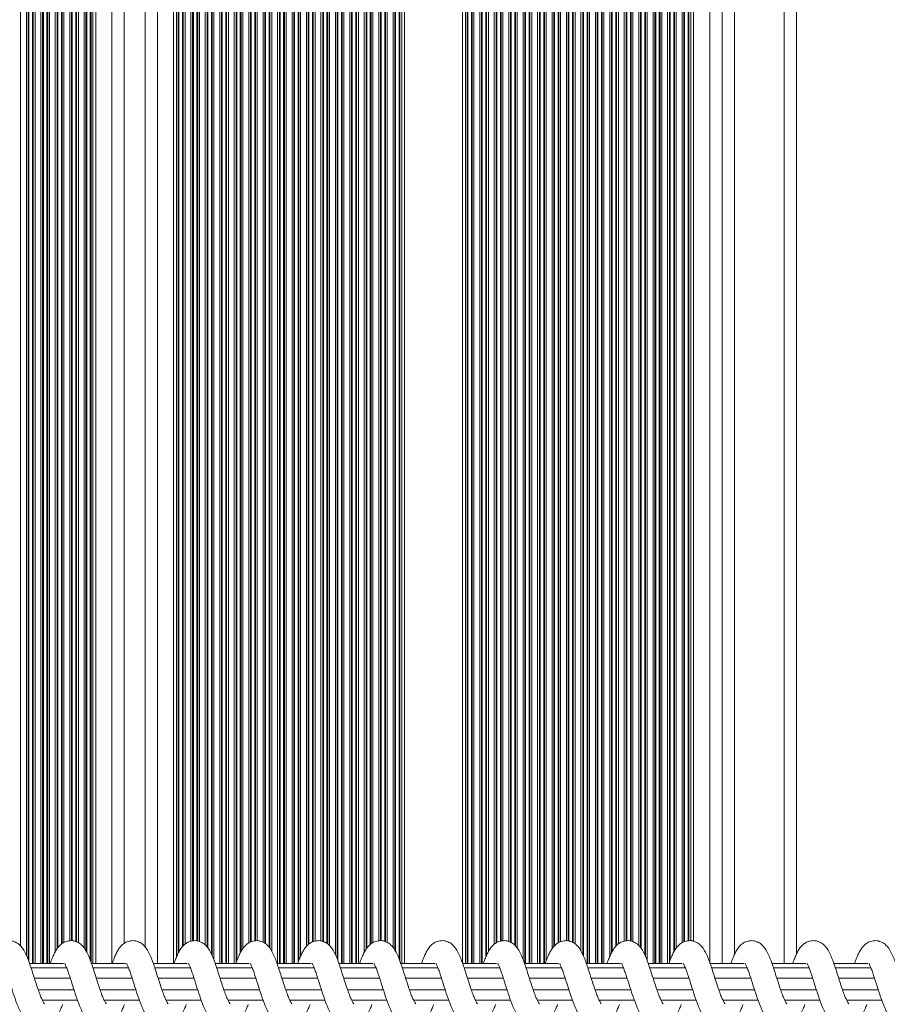
# Model space of a CAD drawing. Units: millimetres. Extents: x 728 to 28987, y 3918 to 16053.
# Drawn here: x 24970 to 25181, y 5913 to 6152 of the extents above; entities that cross this region are included whole.
import ezdxf

# ---------------------------------------------------------------- set-up
doc = ezdxf.new("R2010")
doc.units = ezdxf.units.MM
doc.header["$LTSCALE"] = 100

msp = doc.modelspace()

# ---------------------------------------------------------------- linework, layer by layer
at = {"color": 8, "linetype": 'Continuous', "lineweight": 18}
for p, q in [((24970.62, 5927.52), (24970.62, 6350.32)), ((24972.04, 5925.22), (24972.04, 6350.32)), ((24972.47, 5924.14), (24972.47, 6350.32)), ((24972.64, 5923.65), (24972.64, 6350.32)), ((24973.51, 5923.32), (24973.51, 6350.32)), ((24973.69, 5923.32), (24973.69, 6350.32)), ((24974.12, 5923.32), (24974.12, 6350.32)), ((24975.54, 5923.32), (24975.54, 6350.32)), ((24975.97, 5923.32), (24975.97, 6350.32)), ((24976.14, 5923.32), (24976.14, 6350.32)), ((24977.01, 5923.32), (24977.01, 6350.32)), ((24977.19, 5923.32), (24977.19, 6350.32)), ((24977.62, 5923.32), (24977.62, 6350.32)), ((24979.04, 5926.18), (24979.04, 6350.32)), ((24979.47, 5926.88), (24979.47, 6350.32)), ((24979.64, 5927.11), (24979.64, 6350.32)), ((24980.51, 5927.98), (24980.51, 6350.32)), ((24980.69, 5928.12), (24980.69, 6350.32)), ((24981.12, 5928.37), (24981.12, 6350.32)), ((24982.54, 5928.75), (24982.54, 6350.32)), ((24982.97, 5928.78), (24982.97, 6350.32)), ((24983.14, 5928.78), (24983.14, 6350.32)), ((24984.01, 5928.55), (24984.01, 6350.32)), ((24984.19, 5928.5), (24984.19, 6350.32)), ((24984.62, 5928.31), (24984.62, 6350.32)), ((24986.04, 5927.03), (24986.04, 6350.32)), ((24986.47, 5926.26), (24986.47, 6350.32)), ((24986.64, 5925.93), (24986.64, 6350.32)), ((24987.51, 5923.98), (24987.51, 6350.32)), ((24987.69, 5923.49), (24987.69, 6350.32)), ((24992.73, 5923.32), (24992.73, 6350.32)), ((25003.77, 6350.32), (25003.77, 5923.32)), ((25008.81, 6350.32), (25008.81, 5925.77)), ((25008.98, 6350.32), (25008.98, 5926.13)), ((25009.85, 6350.32), (25009.85, 5927.41)), ((25010.03, 6350.32), (25010.03, 5927.59)), ((25010.46, 6350.32), (25010.46, 5927.96)), ((25011.88, 6350.32), (25011.88, 5928.69)), ((25012.31, 6350.32), (25012.31, 5928.74)), ((25012.48, 6350.32), (25012.48, 5928.75)), ((25013.35, 6350.32), (25013.35, 5928.75)), ((25013.53, 6350.32), (25013.53, 5928.7)), ((25013.96, 6350.32), (25013.96, 5928.56)), ((25015.38, 6350.32), (25015.38, 5927.75)), ((25015.81, 6350.32), (25015.81, 5927.27)), ((25015.98, 6350.32), (25015.98, 5927.06)), ((25016.85, 6350.32), (25016.85, 5925.5)), ((25017.03, 6350.32), (25017.03, 5925.17)), ((25017.46, 6350.32), (25017.46, 5924.06)), ((25018.88, 6350.32), (25018.88, 5923.32)), ((25019.31, 6350.32), (25019.31, 5923.32)), ((25019.48, 6350.32), (25019.48, 5923.32)), ((25020.35, 6350.32), (25020.35, 5923.32)), ((25020.53, 6350.32), (25020.53, 5923.32)), ((25020.96, 6350.32), (25020.96, 5923.32)), ((25022.38, 6350.32), (25022.38, 5923.32)), ((25022.81, 6350.32), (25022.81, 5923.34)), ((25022.98, 6350.32), (25022.98, 5923.84)), ((25023.85, 6350.32), (25023.85, 5925.89)), ((25024.03, 6350.32), (25024.03, 5926.22)), ((25024.46, 6350.32), (25024.46, 5926.92)), ((25025.88, 6350.32), (25025.88, 5928.29)), ((25026.31, 6350.32), (25026.31, 5928.46)), ((25026.48, 6350.32), (25026.48, 5928.53)), ((25027.35, 6350.32), (25027.35, 5928.75)), ((25027.53, 6350.32), (25027.53, 5928.75)), ((25027.96, 6350.32), (25027.96, 5928.78)), ((25029.38, 6350.32), (25029.38, 5928.43)), ((25029.81, 6350.32), (25029.81, 5928.15)), ((25029.98, 6350.32), (25029.98, 5928.02)), ((25030.85, 6350.32), (25030.85, 5927.2)), ((25031.03, 6350.32), (25031.03, 5926.99)), ((25031.46, 6350.32), (25031.46, 5926.21)), ((25032.88, 6350.32), (25032.88, 5923.32)), ((25033.31, 6350.32), (25033.31, 5923.32)), ((25033.48, 6350.32), (25033.48, 5923.32)), ((25034.35, 6350.32), (25034.35, 5923.32)), ((25034.53, 6350.32), (25034.53, 5923.32)), ((25034.96, 6350.32), (25034.96, 5923.32)), ((25036.38, 6350.32), (25036.38, 5923.32)), ((25036.81, 6350.32), (25036.81, 5923.32)), ((25036.98, 6350.32), (25036.98, 5923.32)), ((25037.85, 6350.32), (25037.85, 5923.51)), ((25038.03, 6350.32), (25038.03, 5924)), ((25038.46, 6350.32), (25038.46, 5925.08)), ((25039.88, 6350.32), (25039.88, 5927.46)), ((25040.31, 6350.32), (25040.31, 5927.86)), ((25040.48, 6350.32), (25040.48, 5927.99)), ((25041.35, 6350.32), (25041.35, 5928.49)), ((25041.53, 6350.32), (25041.53, 5928.56)), ((25041.96, 6350.32), (25041.96, 5928.73)), ((25043.38, 6350.32), (25043.38, 5928.74)), ((25043.81, 6350.32), (25043.81, 5928.6)), ((25043.98, 6350.32), (25043.98, 5928.55)), ((25044.85, 6350.32), (25044.85, 5928.11)), ((25045.03, 6350.32), (25045.03, 5927.98)), ((25045.46, 6350.32), (25045.46, 5927.64)), ((25046.88, 6350.32), (25046.88, 5925.41)), ((25047.31, 6350.32), (25047.31, 5924.41)), ((25047.48, 6350.32), (25047.48, 5923.93)), ((25048.35, 6350.32), (25048.35, 5923.32)), ((25048.53, 6350.32), (25048.53, 5923.32)), ((25048.96, 6350.32), (25048.96, 5923.32)), ((25050.38, 6350.32), (25050.38, 5923.32)), ((25050.81, 6350.32), (25050.81, 5923.32)), ((25050.98, 6350.32), (25050.98, 5923.32)), ((25051.85, 6350.32), (25051.85, 5923.32)), ((25052.03, 6350.32), (25052.03, 5923.32)), ((25052.46, 6350.32), (25052.46, 5923.32)), ((25053.88, 6350.32), (25053.88, 5926)), ((25054.31, 6350.32), (25054.31, 5926.72)), ((25054.48, 6350.32), (25054.48, 5926.98)), ((25055.35, 6350.32), (25055.35, 5927.9)), ((25055.53, 6350.32), (25055.53, 5928.04)), ((25055.96, 6350.32), (25055.96, 5928.33)), ((25057.38, 6350.32), (25057.38, 5928.75)), ((25057.81, 6350.32), (25057.81, 5928.77)), ((25057.98, 6350.32), (25057.98, 5928.78)), ((25058.85, 6350.32), (25058.85, 5928.58)), ((25059.03, 6350.32), (25059.03, 5928.53)), ((25059.46, 6350.32), (25059.46, 5928.38)), ((25060.88, 6350.32), (25060.88, 5927.14)), ((25061.31, 6350.32), (25061.31, 5926.45)), ((25061.48, 6350.32), (25061.48, 5926.12)), ((25062.35, 6350.32), (25062.35, 5924.25)), ((25062.53, 6350.32), (25062.53, 5923.77)), ((25078.81, 6350.32), (25078.81, 5923.32)), ((25078.98, 6350.32), (25078.98, 5923.32)), ((25079.85, 6350.32), (25079.85, 5923.32)), ((25080.03, 6350.32), (25080.03, 5923.32)), ((25080.46, 6350.32), (25080.46, 5923.32)), ((25081.88, 6335.29), (25081.88, 5923.32)), ((25082.31, 6332.31), (25082.31, 5923.32)), ((25082.48, 6331.35), (25082.48, 5923.32)), ((25083.35, 6327.65), (25083.35, 5924.9)), ((25083.53, 6327.02), (25083.53, 5925.32)), ((25083.96, 6325.62), (25083.96, 5926.18)), ((25085.38, 6321.78), (25085.38, 5927.94)), ((25085.81, 6320.78), (25085.81, 5928.27)), ((25085.98, 6320.38), (25085.98, 5928.35)), ((25086.85, 6318.56), (25086.85, 5928.71)), ((25087.03, 6318.22), (25087.03, 5928.73)), ((25087.46, 6317.4), (25087.46, 5928.75)), ((25088.88, 6314.93), (25088.88, 5928.57)), ((25089.31, 6314.25), (25089.31, 5928.44)), ((25089.48, 6313.97), (25089.48, 5928.34)), ((25090.35, 6312.67), (25090.35, 5927.72)), ((25090.53, 6312.41), (25090.53, 5927.51)), ((25090.96, 6311.81), (25090.96, 5927.02)), ((25092.38, 6309.94), (25092.38, 5924.12)), ((25092.81, 6309.41), (25092.81, 5923.32)), ((25092.98, 6309.2), (25092.98, 5923.32)), ((25093.85, 6308.18), (25093.85, 5923.32)), ((25094.03, 6307.98), (25094.03, 5923.32)), ((25094.46, 6307.5), (25094.46, 5923.32)), ((25095.88, 6306.01), (25095.88, 5923.32)), ((25096.31, 6305.58), (25096.31, 5923.32)), ((25096.48, 6305.41), (25096.48, 5923.32)), ((25097.35, 6304.58), (25097.35, 5923.32)), ((25097.53, 6304.41), (25097.53, 5923.32)), ((25097.96, 6304.02), (25097.96, 5923.94)), ((25099.38, 6302.79), (25099.38, 5926.89)), ((25099.81, 6302.44), (25099.81, 5927.43)), ((25099.98, 6302.3), (25099.98, 5927.62)), ((25100.85, 6301.61), (25100.85, 5928.3)), ((25101.03, 6301.47), (25101.03, 5928.37)), ((25101.46, 6301.15), (25101.46, 5928.55)), ((25102.88, 6300.13), (25102.88, 5928.78)), ((25103.31, 6299.84), (25103.31, 5928.74)), ((25103.48, 6299.72), (25103.48, 5928.69)), ((25104.35, 6299.15), (25104.35, 5928.42)), ((25104.53, 6299.03), (25104.53, 5928.3)), ((25104.96, 6298.77), (25104.96, 5928)), ((25106.38, 6297.92), (25106.38, 5926.25)), ((25155.57, 5923.32), (25155.57, 6297.81)), ((25106.81, 6297.67), (25106.81, 5925.45)), ((25106.98, 6297.57), (25106.98, 5925.12)), ((25107.85, 6297.1), (25107.85, 5923.32)), ((25108.03, 6297.01), (25108.03, 5923.32)), ((25108.46, 6296.78), (25108.46, 5923.32)), ((25109.88, 6296.08), (25109.88, 5923.32)), ((25110.31, 6295.88), (25110.31, 5923.32)), ((25110.48, 6295.8), (25110.48, 5923.32)), ((25111.35, 6295.41), (25111.35, 5923.32)), ((25111.53, 6295.34), (25111.53, 5923.32)), ((25111.96, 6295.16), (25111.96, 5923.32)), ((25113.38, 6294.59), (25113.38, 5925.02)), ((25113.81, 6294.43), (25113.81, 5925.94)), ((25113.98, 6294.36), (25113.98, 5926.26)), ((25114.85, 6294.05), (25114.85, 5927.49)), ((25115.03, 6293.99), (25115.03, 5927.68)), ((25115.46, 6293.84), (25115.46, 5928.02)), ((25116.88, 6293.4), (25116.88, 5928.72)), ((25117.31, 6293.27), (25117.31, 5928.75)), ((25117.48, 6293.22), (25117.48, 5928.76)), ((25118.35, 6292.98), (25118.35, 5928.73)), ((25118.53, 6292.93), (25118.53, 5928.67)), ((25143.57, 5925.5), (25143.57, 6292.92)), ((25118.96, 6292.82), (25118.96, 5928.54)), ((25120.38, 6292.49), (25120.38, 5927.66)), ((25120.81, 6292.39), (25120.81, 5927.17)), ((25120.98, 6292.36), (25120.98, 5926.96)), ((25121.85, 6292.18), (25121.85, 5925.34)), ((25122.03, 6292.15), (25122.03, 5925)), ((25122.46, 6292.07), (25122.46, 5923.83)), ((25123.88, 6291.84), (25123.88, 5923.32)), ((25124.31, 6291.78), (25124.31, 5923.32)), ((25124.48, 6291.76), (25124.48, 5923.32)), ((25125.35, 6291.65), (25125.35, 5923.32)), ((25125.53, 6291.63), (25125.53, 5923.32)), ((25125.96, 6291.58), (25125.96, 5923.32)), ((25127.38, 6291.46), (25127.38, 5923.32)), ((25127.81, 6291.43), (25127.81, 5923.57)), ((25127.98, 6291.42), (25127.98, 5924.06)), ((25128.85, 6291.37), (25128.85, 5926.07)), ((25129.03, 6291.36), (25129.03, 5926.36)), ((25129.46, 6291.35), (25129.46, 5927.03)), ((25130.88, 6291.32), (25130.88, 5928.32)), ((25131.31, 6291.32), (25131.31, 5928.5)), ((25131.48, 6291.32), (25131.48, 5928.57)), ((25132.35, 6291.34), (25132.35, 5928.75)), ((25132.53, 6291.34), (25132.53, 5928.76)), ((25137.57, 6291.75), (25137.57, 5923.5))]:
    msp.add_line(p, q, dxfattribs=at)
at = {"color": 7, "linetype": 'Continuous', "lineweight": 18}
for p, q in [((24988.12, 5923.32), (24988.12, 6350.32)), ((24988.83, 5923.32), (24988.83, 6350.32)), ((24995.73, 5928.15), (24995.73, 6350.32)), ((25000.77, 6350.32), (25000.77, 5927.32)), ((25007.67, 6350.32), (25007.67, 5923.32)), ((25008.38, 6350.32), (25008.38, 5924.81)), ((25062.96, 6350.32), (25062.96, 5923.32)), ((25063.67, 6350.32), (25063.67, 5923.32)), ((25077.67, 6350.32), (25077.67, 5923.36)), ((25078.38, 6350.32), (25078.38, 5923.32)), ((25158.57, 5925.52), (25158.57, 6299.66)), ((25132.96, 6291.36), (25132.96, 5928.78)), ((25133.67, 6291.39), (25133.67, 5928.62)), ((25140.57, 5923.32), (25140.57, 6292.24)), ((24981.02, 5923.32), (24972.77, 5923.32)), ((24996.01, 5923.32), (24987.75, 5923.32)), ((25011, 5923.32), (25002.74, 5923.32)), ((25025.99, 5923.32), (25017.73, 5923.32)), ((25040.98, 5923.32), (25032.72, 5923.32)), ((25055.96, 5923.32), (25047.71, 5923.32)), ((25070.95, 5923.32), (25062.7, 5923.32)), ((25085.94, 5923.32), (25077.68, 5923.32)), ((25100.93, 5923.32), (25092.67, 5923.32)), ((25115.92, 5923.32), (25107.66, 5923.32)), ((25130.9, 5923.32), (25122.65, 5923.32)), ((25145.89, 5923.32), (25137.64, 5923.32)), ((25160.88, 5923.32), (25152.62, 5923.32)), ((25175.87, 5923.32), (25167.61, 5923.32)), ((24981.78, 5922.26), (24973.15, 5922.26)), ((24996.77, 5922.26), (24988.14, 5922.26)), ((25011.75, 5922.26), (25003.13, 5922.26)), ((25026.74, 5922.26), (25018.12, 5922.26)), ((25041.73, 5922.26), (25033.11, 5922.26)), ((25056.72, 5922.26), (25048.1, 5922.26)), ((25071.71, 5922.26), (25063.08, 5922.26)), ((25086.69, 5922.26), (25078.07, 5922.26)), ((25101.68, 5922.26), (25093.06, 5922.26)), ((25116.67, 5922.26), (25108.05, 5922.26)), ((25131.66, 5922.26), (25123.04, 5922.26)), ((25146.65, 5922.26), (25138.02, 5922.26)), ((25161.63, 5922.26), (25153.01, 5922.26)), ((25176.62, 5922.26), (25168, 5922.26)), ((24982.66, 5919.7), (24973.98, 5919.7)), ((24997.65, 5919.7), (24988.96, 5919.7)), ((25012.64, 5919.7), (25003.95, 5919.7)), ((25027.63, 5919.7), (25018.94, 5919.7)), ((25042.61, 5919.7), (25033.93, 5919.7)), ((25057.6, 5919.7), (25048.92, 5919.7)), ((25072.59, 5919.7), (25063.9, 5919.7)), ((25087.58, 5919.7), (25078.89, 5919.7)), ((25102.57, 5919.7), (25093.88, 5919.7)), ((25117.55, 5919.7), (25108.87, 5919.7)), ((25132.54, 5919.7), (25123.86, 5919.7)), ((25147.53, 5919.7), (25138.84, 5919.7)), ((25162.52, 5919.7), (25153.83, 5919.7)), ((25177.51, 5919.7), (25168.82, 5919.7)), ((24974.88, 5916.94), (24983.55, 5916.94)), ((24989.87, 5916.94), (24998.54, 5916.94)), ((25004.86, 5916.94), (25013.53, 5916.94)), ((25019.84, 5916.94), (25028.52, 5916.94)), ((25034.83, 5916.94), (25043.5, 5916.94)), ((25049.82, 5916.94), (25058.49, 5916.94)), ((25064.81, 5916.94), (25073.48, 5916.94)), ((25079.8, 5916.94), (25088.47, 5916.94)), ((25094.78, 5916.94), (25103.46, 5916.94)), ((25109.77, 5916.94), (25118.44, 5916.94)), ((25124.76, 5916.94), (25133.43, 5916.94)), ((25139.75, 5916.94), (25148.42, 5916.94)), ((25154.74, 5916.94), (25163.41, 5916.94)), ((25169.73, 5916.94), (25178.4, 5916.94)), ((24975.91, 5914.38), (24984.43, 5914.38)), ((24990.89, 5914.38), (24999.42, 5914.38)), ((25005.88, 5914.38), (25014.41, 5914.38)), ((25020.87, 5914.38), (25029.4, 5914.38)), ((25035.86, 5914.38), (25044.38, 5914.38)), ((25050.85, 5914.38), (25059.37, 5914.38)), ((25065.83, 5914.38), (25074.36, 5914.38)), ((25080.82, 5914.38), (25089.35, 5914.38)), ((25095.81, 5914.38), (25104.34, 5914.38)), ((25110.8, 5914.38), (25119.32, 5914.38)), ((25125.79, 5914.38), (25134.31, 5914.38)), ((25140.77, 5914.38), (25149.3, 5914.38)), ((25155.76, 5914.38), (25164.29, 5914.38)), ((25170.75, 5914.38), (25179.28, 5914.38))]:
    msp.add_line(p, q, dxfattribs=at)
for points, knots in [([(24976.4, 5913.49), (24976.4, 5913.49), (24976.42, 5913.47), (24976.3, 5913.62), (24976.03, 5914.08), (24975.67, 5914.88), (24975.23, 5915.94), (24974.75, 5917.26), (24974.24, 5918.87), (24973.68, 5920.61), (24972.99, 5922.81), (24972.19, 5925.03), (24971.36, 5926.7), (24970.44, 5927.78), (24969.52, 5928.47), (24968.28, 5928.87), (24967.02, 5928.8), (24965.95, 5928.36), (24965.29, 5927.83), (24964.81, 5927.34), (24964.42, 5926.83), (24963.99, 5926.11), (24963.53, 5925.14), (24963.16, 5924.22), (24962.93, 5923.54), (24962.85, 5923.32)], [0, 0, 0, 0, 0.0069, 0.027529, 0.067331, 0.105685, 0.144296, 0.188667, 0.239364, 0.296265, 0.351061, 0.453332, 0.542846, 0.584828, 0.629006, 0.675631, 0.721508, 0.763059, 0.797141, 0.816675, 0.845751, 0.889031, 0.929606, 0.976748, 1, 1, 1, 1]), ([(24991.39, 5913.49), (24991.39, 5913.49), (24991.41, 5913.47), (24991.29, 5913.62), (24991.02, 5914.08), (24990.65, 5914.88), (24990.22, 5915.94), (24989.74, 5917.26), (24989.23, 5918.87), (24988.67, 5920.61), (24987.98, 5922.81), (24987.18, 5925.03), (24986.35, 5926.7), (24985.43, 5927.78), (24984.51, 5928.47), (24983.27, 5928.87), (24982.01, 5928.8), (24980.94, 5928.36), (24980.28, 5927.83), (24979.8, 5927.34), (24979.41, 5926.83), (24978.98, 5926.11), (24978.52, 5925.14), (24978.15, 5924.22), (24977.91, 5923.54), (24977.83, 5923.32)], [0, 0, 0, 0, 0.0069, 0.027522, 0.067331, 0.105679, 0.144297, 0.188663, 0.23936, 0.296264, 0.351055, 0.453333, 0.542839, 0.584826, 0.629, 0.675635, 0.721512, 0.763054, 0.79714, 0.816674, 0.845753, 0.889028, 0.929608, 0.976748, 1, 1, 1, 1]), ([(25006.38, 5913.49), (25006.38, 5913.49), (25006.4, 5913.47), (25006.27, 5913.62), (25006.01, 5914.08), (25005.64, 5914.88), (25005.21, 5915.94), (25004.73, 5917.26), (25004.22, 5918.87), (25003.66, 5920.61), (25002.96, 5922.81), (25002.17, 5925.03), (25001.34, 5926.7), (25000.42, 5927.78), (24999.49, 5928.47), (24998.26, 5928.87), (24997, 5928.8), (24995.93, 5928.36), (24995.26, 5927.83), (24994.79, 5927.34), (24994.4, 5926.83), (24993.96, 5926.11), (24993.51, 5925.14), (24993.14, 5924.22), (24992.9, 5923.54), (24992.82, 5923.32)], [0, 0, 0, 0, 0.0069, 0.027522, 0.067329, 0.105683, 0.144296, 0.188667, 0.239363, 0.296264, 0.351059, 0.453335, 0.542844, 0.584826, 0.629004, 0.675634, 0.72151, 0.763053, 0.797139, 0.816676, 0.845746, 0.889027, 0.929607, 0.976745, 1, 1, 1, 1]), ([(25021.36, 5913.49), (25021.37, 5913.49), (25021.39, 5913.47), (25021.26, 5913.62), (25021, 5914.08), (25020.63, 5914.88), (25020.19, 5915.94), (25019.72, 5917.26), (25019.21, 5918.87), (25018.65, 5920.61), (25017.95, 5922.81), (25017.16, 5925.03), (25016.33, 5926.7), (25015.41, 5927.78), (25014.48, 5928.47), (25013.25, 5928.87), (25011.99, 5928.8), (25010.92, 5928.36), (25010.25, 5927.83), (25009.78, 5927.34), (25009.39, 5926.83), (25008.95, 5926.11), (25008.49, 5925.14), (25008.13, 5924.22), (25007.89, 5923.54), (25007.81, 5923.32)], [0, 0, 0, 0, 0.0069, 0.027522, 0.067331, 0.105685, 0.144296, 0.188667, 0.239364, 0.296268, 0.351061, 0.453339, 0.542845, 0.584827, 0.629006, 0.675636, 0.721511, 0.763059, 0.797145, 0.816674, 0.84575, 0.889033, 0.929608, 0.976748, 1, 1, 1, 1]), ([(25036.35, 5913.49), (25036.36, 5913.49), (25036.38, 5913.47), (25036.25, 5913.62), (25035.98, 5914.08), (25035.62, 5914.88), (25035.18, 5915.94), (25034.71, 5917.26), (25034.2, 5918.87), (25033.63, 5920.61), (25032.94, 5922.81), (25032.14, 5925.03), (25031.32, 5926.7), (25030.4, 5927.78), (25029.47, 5928.47), (25028.24, 5928.87), (25026.98, 5928.8), (25025.91, 5928.36), (25025.24, 5927.83), (25024.77, 5927.34), (25024.38, 5926.83), (25023.94, 5926.11), (25023.48, 5925.14), (25023.11, 5924.22), (25022.88, 5923.54), (25022.8, 5923.32)], [0, 0, 0, 0, 0.0069, 0.027529, 0.067331, 0.105685, 0.144299, 0.188668, 0.239364, 0.296268, 0.351064, 0.453335, 0.542849, 0.584831, 0.62901, 0.675635, 0.721511, 0.763058, 0.797139, 0.816676, 0.845752, 0.889033, 0.929609, 0.976748, 1, 1, 1, 1]), ([(25051.34, 5913.49), (25051.35, 5913.49), (25051.36, 5913.47), (25051.24, 5913.62), (25050.97, 5914.08), (25050.61, 5914.88), (25050.17, 5915.94), (25049.69, 5917.26), (25049.18, 5918.87), (25048.62, 5920.61), (25047.93, 5922.81), (25047.13, 5925.03), (25046.3, 5926.7), (25045.39, 5927.78), (25044.46, 5928.47), (25043.22, 5928.87), (25041.96, 5928.8), (25040.89, 5928.36), (25040.23, 5927.83), (25039.75, 5927.34), (25039.36, 5926.83), (25038.93, 5926.11), (25038.47, 5925.14), (25038.1, 5924.22), (25037.87, 5923.54), (25037.79, 5923.32)], [0, 0, 0, 0, 0.0069, 0.027522, 0.067331, 0.105679, 0.144295, 0.188663, 0.23936, 0.296264, 0.351055, 0.453331, 0.54284, 0.584827, 0.629001, 0.675636, 0.721507, 0.763055, 0.797141, 0.816674, 0.84575, 0.889026, 0.929606, 0.976748, 1, 1, 1, 1]), ([(25066.33, 5913.49), (25066.33, 5913.49), (25066.35, 5913.47), (25066.23, 5913.62), (25065.96, 5914.08), (25065.59, 5914.88), (25065.16, 5915.94), (25064.68, 5917.26), (25064.17, 5918.87), (25063.61, 5920.61), (25062.92, 5922.81), (25062.12, 5925.03), (25061.29, 5926.7), (25060.37, 5927.78), (25059.45, 5928.47), (25058.21, 5928.87), (25056.95, 5928.8), (25055.88, 5928.36), (25055.22, 5927.83), (25054.74, 5927.34), (25054.35, 5926.83), (25053.92, 5926.11), (25053.46, 5925.14), (25053.09, 5924.22), (25052.85, 5923.54), (25052.78, 5923.32)], [0, 0, 0, 0, 0.0069, 0.027522, 0.067331, 0.105684, 0.144298, 0.188667, 0.239362, 0.296266, 0.351059, 0.453336, 0.542845, 0.584824, 0.629002, 0.675637, 0.721513, 0.763056, 0.797142, 0.816675, 0.845749, 0.889029, 0.92961, 0.976745, 1, 1, 1, 1]), ([(25081.32, 5913.49), (25081.32, 5913.49), (25081.34, 5913.47), (25081.22, 5913.62), (25080.95, 5914.08), (25080.58, 5914.88), (25080.15, 5915.94), (25079.67, 5917.26), (25079.16, 5918.87), (25078.6, 5920.61), (25077.9, 5922.81), (25077.11, 5925.03), (25076.28, 5926.7), (25075.36, 5927.78), (25074.43, 5928.47), (25073.2, 5928.87), (25071.94, 5928.8), (25070.87, 5928.36), (25070.2, 5927.83), (25069.73, 5927.34), (25069.34, 5926.83), (25068.91, 5926.11), (25068.45, 5925.14), (25068.08, 5924.22), (25067.84, 5923.54), (25067.76, 5923.32)], [0, 0, 0, 0, 0.0069, 0.027529, 0.067331, 0.105685, 0.144296, 0.188667, 0.239364, 0.296266, 0.351061, 0.453337, 0.542845, 0.584827, 0.629006, 0.675631, 0.721508, 0.76306, 0.797145, 0.816674, 0.84575, 0.889031, 0.929606, 0.976748, 1, 1, 1, 1]), ([(25096.3, 5913.49), (25096.31, 5913.49), (25096.33, 5913.47), (25096.2, 5913.62), (25095.94, 5914.08), (25095.57, 5914.88), (25095.13, 5915.94), (25094.66, 5917.26), (25094.15, 5918.87), (25093.59, 5920.61), (25092.89, 5922.81), (25092.1, 5925.03), (25091.27, 5926.7), (25090.35, 5927.78), (25089.42, 5928.47), (25088.19, 5928.87), (25086.93, 5928.8), (25085.86, 5928.36), (25085.19, 5927.83), (25084.72, 5927.34), (25084.33, 5926.83), (25083.89, 5926.11), (25083.44, 5925.14), (25083.07, 5924.22), (25082.83, 5923.54), (25082.75, 5923.32)], [0, 0, 0, 0, 0.0069, 0.027529, 0.067331, 0.105685, 0.144296, 0.188667, 0.239364, 0.296268, 0.351061, 0.453334, 0.542845, 0.584827, 0.629006, 0.675636, 0.721512, 0.763059, 0.79714, 0.816674, 0.845753, 0.889033, 0.929609, 0.976748, 1, 1, 1, 1]), ([(25111.29, 5913.49), (25111.3, 5913.49), (25111.32, 5913.47), (25111.19, 5913.62), (25110.93, 5914.08), (25110.56, 5914.88), (25110.12, 5915.94), (25109.65, 5917.26), (25109.14, 5918.87), (25108.57, 5920.61), (25107.88, 5922.81), (25107.08, 5925.03), (25106.26, 5926.7), (25105.34, 5927.78), (25104.41, 5928.47), (25103.18, 5928.87), (25101.92, 5928.8), (25100.85, 5928.36), (25100.18, 5927.83), (25099.71, 5927.34), (25099.32, 5926.83), (25098.88, 5926.11), (25098.42, 5925.14), (25098.05, 5924.22), (25097.82, 5923.54), (25097.74, 5923.32)], [0, 0, 0, 0, 0.0069, 0.027522, 0.067329, 0.105678, 0.144296, 0.188662, 0.239359, 0.296262, 0.351058, 0.453334, 0.542843, 0.58483, 0.629004, 0.675634, 0.72151, 0.763053, 0.797139, 0.816676, 0.845752, 0.889028, 0.929608, 0.976748, 1, 1, 1, 1]), ([(25126.28, 5913.49), (25126.29, 5913.49), (25126.3, 5913.47), (25126.18, 5913.62), (25125.91, 5914.08), (25125.55, 5914.88), (25125.11, 5915.94), (25124.63, 5917.26), (25124.13, 5918.87), (25123.56, 5920.61), (25122.87, 5922.81), (25122.07, 5925.03), (25121.25, 5926.7), (25120.33, 5927.78), (25119.4, 5928.47), (25118.16, 5928.87), (25116.9, 5928.8), (25115.83, 5928.36), (25115.17, 5927.83), (25114.7, 5927.34), (25114.3, 5926.83), (25113.87, 5926.11), (25113.41, 5925.14), (25113.04, 5924.22), (25112.81, 5923.54), (25112.73, 5923.32)], [0, 0, 0, 0, 0.0069, 0.027522, 0.067331, 0.105684, 0.144296, 0.188667, 0.239362, 0.296266, 0.351059, 0.453336, 0.542842, 0.584824, 0.629003, 0.675638, 0.721508, 0.763056, 0.797142, 0.816676, 0.845746, 0.889029, 0.92961, 0.976745, 1, 1, 1, 1]), ([(25141.27, 5913.49), (25141.27, 5913.49), (25141.29, 5913.47), (25141.17, 5913.62), (25140.9, 5914.08), (25140.53, 5914.88), (25140.1, 5915.94), (25139.62, 5917.26), (25139.11, 5918.87), (25138.55, 5920.61), (25137.86, 5922.81), (25137.06, 5925.03), (25136.23, 5926.7), (25135.31, 5927.78), (25134.39, 5928.47), (25133.15, 5928.87), (25131.89, 5928.8), (25130.82, 5928.36), (25130.16, 5927.83), (25129.68, 5927.34), (25129.29, 5926.83), (25128.86, 5926.11), (25128.4, 5925.14), (25128.03, 5924.22), (25127.79, 5923.54), (25127.72, 5923.32)], [0, 0, 0, 0, 0.0069, 0.027529, 0.067331, 0.105685, 0.144299, 0.188668, 0.239364, 0.296268, 0.351063, 0.453339, 0.542847, 0.584826, 0.629004, 0.675635, 0.721511, 0.763058, 0.797139, 0.816677, 0.845753, 0.889033, 0.929609, 0.976748, 1, 1, 1, 1]), ([(25156.26, 5913.49), (25156.26, 5913.49), (25156.28, 5913.47), (25156.16, 5913.62), (25155.89, 5914.08), (25155.52, 5914.88), (25155.09, 5915.94), (25154.61, 5917.26), (25154.1, 5918.87), (25153.54, 5920.61), (25152.85, 5922.81), (25152.05, 5925.03), (25151.22, 5926.7), (25150.3, 5927.78), (25149.37, 5928.47), (25148.14, 5928.87), (25146.88, 5928.8), (25145.81, 5928.36), (25145.14, 5927.83), (25144.67, 5927.34), (25144.28, 5926.83), (25143.85, 5926.11), (25143.39, 5925.14), (25143.02, 5924.22), (25142.78, 5923.54), (25142.7, 5923.32)], [0, 0, 0, 0, 0.0069, 0.027529, 0.067331, 0.105684, 0.144296, 0.188667, 0.239363, 0.296267, 0.351058, 0.453333, 0.542846, 0.584828, 0.629007, 0.675632, 0.721508, 0.763056, 0.797141, 0.816675, 0.845751, 0.889031, 0.929607, 0.976748, 1, 1, 1, 1]), ([(25171.25, 5913.49), (25171.25, 5913.49), (25171.27, 5913.47), (25171.14, 5913.62), (25170.88, 5914.08), (25170.51, 5914.88), (25170.07, 5915.94), (25169.6, 5917.26), (25169.09, 5918.87), (25168.53, 5920.61), (25167.83, 5922.81), (25167.04, 5925.03), (25166.21, 5926.7), (25165.29, 5927.78), (25164.36, 5928.47), (25163.13, 5928.87), (25161.87, 5928.8), (25160.8, 5928.36), (25160.13, 5927.83), (25159.66, 5927.34), (25159.27, 5926.83), (25158.83, 5926.11), (25158.38, 5925.14), (25158.01, 5924.22), (25157.77, 5923.54), (25157.69, 5923.32)], [0, 0, 0, 0, 0.0069, 0.027522, 0.067331, 0.105679, 0.144297, 0.188663, 0.23936, 0.296263, 0.351056, 0.453334, 0.542843, 0.584826, 0.629001, 0.675635, 0.721512, 0.763054, 0.79714, 0.816674, 0.845753, 0.889028, 0.929608, 0.976748, 1, 1, 1, 1]), ([(25186.23, 5913.49), (25186.24, 5913.49), (25186.26, 5913.47), (25186.13, 5913.62), (25185.87, 5914.08), (25185.5, 5914.88), (25185.06, 5915.94), (25184.59, 5917.26), (25184.08, 5918.87), (25183.52, 5920.61), (25182.82, 5922.81), (25182.02, 5925.03), (25181.2, 5926.7), (25180.28, 5927.78), (25179.35, 5928.47), (25178.12, 5928.87), (25176.86, 5928.8), (25175.79, 5928.36), (25175.12, 5927.83), (25174.65, 5927.34), (25174.26, 5926.83), (25173.82, 5926.11), (25173.36, 5925.14), (25172.99, 5924.22), (25172.76, 5923.54), (25172.68, 5923.32)], [0, 0, 0, 0, 0.0069, 0.027522, 0.067331, 0.105685, 0.144296, 0.188668, 0.239363, 0.296265, 0.35106, 0.453336, 0.542845, 0.584827, 0.629006, 0.675636, 0.721512, 0.763055, 0.797141, 0.816678, 0.845749, 0.88903, 0.92961, 0.976748, 1, 1, 1, 1]), ([(24966.33, 5923.32), (24966.33, 5923.32), (24966.33, 5923.3), (24966.44, 5923.07), (24966.71, 5922.49), (24967.07, 5921.56), (24967.57, 5920.04), (24968.25, 5917.92), (24969.07, 5915.29), (24969.85, 5913.18), (24970.56, 5911.61), (24971.29, 5910.26), (24972.13, 5909.17), (24973.35, 5908.26), (24974.63, 5907.79), (24976.03, 5907.8), (24977.27, 5908.26), (24978.15, 5908.91), (24978.86, 5909.65), (24979.54, 5910.63), (24980.22, 5911.91), (24980.65, 5912.97), (24980.79, 5913.32)], [0, 0, 0, 0, 0.016406, 0.035531, 0.074296, 0.114434, 0.155098, 0.237815, 0.311277, 0.397484, 0.446561, 0.491403, 0.570977, 0.614646, 0.664155, 0.717036, 0.767971, 0.807219, 0.83771, 0.887141, 0.962694, 1, 1, 1, 1]), ([(24981.32, 5923.32), (24981.32, 5923.32), (24981.32, 5923.3), (24981.43, 5923.07), (24981.7, 5922.49), (24982.06, 5921.56), (24982.56, 5920.04), (24983.24, 5917.92), (24984.06, 5915.29), (24984.84, 5913.18), (24985.54, 5911.61), (24986.27, 5910.26), (24987.12, 5909.17), (24988.34, 5908.26), (24989.62, 5907.79), (24991.02, 5907.8), (24992.26, 5908.26), (24993.14, 5908.91), (24993.85, 5909.65), (24994.53, 5910.63), (24995.21, 5911.91), (24995.64, 5912.97), (24995.78, 5913.32)], [0, 0, 0, 0, 0.016406, 0.035531, 0.074298, 0.114441, 0.155101, 0.237816, 0.311279, 0.397488, 0.446563, 0.491408, 0.570982, 0.614643, 0.664157, 0.717032, 0.767977, 0.807221, 0.837712, 0.887146, 0.962697, 1, 1, 1, 1]), ([(24996.31, 5923.32), (24996.31, 5923.32), (24996.31, 5923.3), (24996.42, 5923.07), (24996.69, 5922.49), (24997.05, 5921.56), (24997.55, 5920.04), (24998.23, 5917.92), (24999.05, 5915.29), (24999.83, 5913.18), (25000.53, 5911.61), (25001.26, 5910.26), (25002.11, 5909.17), (25003.33, 5908.26), (25004.61, 5907.79), (25006.01, 5907.8), (25007.24, 5908.26), (25008.13, 5908.91), (25008.84, 5909.65), (25009.51, 5910.63), (25010.2, 5911.91), (25010.63, 5912.97), (25010.77, 5913.32)], [0, 0, 0, 0, 0.016399, 0.035531, 0.074296, 0.114435, 0.155098, 0.237814, 0.311277, 0.397484, 0.446562, 0.491405, 0.570982, 0.614643, 0.664152, 0.717033, 0.767973, 0.807221, 0.837712, 0.887143, 0.962697, 1, 1, 1, 1]), ([(25011.3, 5923.32), (25011.3, 5923.32), (25011.29, 5923.3), (25011.41, 5923.07), (25011.67, 5922.49), (25012.04, 5921.56), (25012.54, 5920.04), (25013.22, 5917.92), (25014.04, 5915.29), (25014.82, 5913.18), (25015.52, 5911.61), (25016.25, 5910.26), (25017.1, 5909.17), (25018.32, 5908.26), (25019.6, 5907.79), (25021, 5907.8), (25022.23, 5908.26), (25023.12, 5908.91), (25023.82, 5909.65), (25024.5, 5910.63), (25025.19, 5911.91), (25025.62, 5912.97), (25025.76, 5913.32)], [0, 0, 0, 0, 0.016399, 0.035532, 0.074297, 0.114435, 0.155098, 0.237813, 0.311276, 0.397483, 0.446561, 0.491407, 0.57098, 0.614641, 0.664155, 0.717036, 0.767971, 0.807223, 0.837706, 0.88714, 0.962695, 1, 1, 1, 1]), ([(25026.29, 5923.32), (25026.28, 5923.32), (25026.28, 5923.3), (25026.39, 5923.07), (25026.66, 5922.49), (25027.02, 5921.56), (25027.52, 5920.04), (25028.2, 5917.92), (25029.03, 5915.29), (25029.81, 5913.18), (25030.51, 5911.61), (25031.24, 5910.26), (25032.08, 5909.17), (25033.31, 5908.26), (25034.59, 5907.79), (25035.99, 5907.8), (25037.22, 5908.26), (25038.1, 5908.91), (25038.81, 5909.65), (25039.49, 5910.63), (25040.18, 5911.91), (25040.6, 5912.97), (25040.75, 5913.32)], [0, 0, 0, 0, 0.016406, 0.035531, 0.074298, 0.114434, 0.155098, 0.237815, 0.311277, 0.397487, 0.446561, 0.491404, 0.570981, 0.614641, 0.664154, 0.717035, 0.76797, 0.807218, 0.837709, 0.887141, 0.962694, 1, 1, 1, 1]), ([(25041.27, 5923.32), (25041.27, 5923.32), (25041.27, 5923.3), (25041.38, 5923.07), (25041.65, 5922.49), (25042.01, 5921.56), (25042.51, 5920.04), (25043.19, 5917.92), (25044.01, 5915.29), (25044.79, 5913.18), (25045.5, 5911.61), (25046.23, 5910.26), (25047.07, 5909.17), (25048.29, 5908.26), (25049.57, 5907.79), (25050.97, 5907.8), (25052.21, 5908.26), (25053.09, 5908.91), (25053.8, 5909.65), (25054.48, 5910.63), (25055.16, 5911.91), (25055.59, 5912.97), (25055.73, 5913.32)], [0, 0, 0, 0, 0.016406, 0.035531, 0.074296, 0.114439, 0.155099, 0.237816, 0.311276, 0.397486, 0.446563, 0.491405, 0.570979, 0.614639, 0.664154, 0.717034, 0.767974, 0.807222, 0.837713, 0.887144, 0.962697, 1, 1, 1, 1]), ([(25056.26, 5923.32), (25056.26, 5923.32), (25056.26, 5923.3), (25056.37, 5923.07), (25056.64, 5922.49), (25057, 5921.56), (25057.5, 5920.04), (25058.18, 5917.92), (25059, 5915.29), (25059.78, 5913.18), (25060.48, 5911.61), (25061.21, 5910.26), (25062.06, 5909.17), (25063.28, 5908.26), (25064.56, 5907.79), (25065.96, 5907.8), (25067.2, 5908.26), (25068.08, 5908.91), (25068.79, 5909.65), (25069.47, 5910.63), (25070.15, 5911.91), (25070.58, 5912.97), (25070.72, 5913.32)], [0, 0, 0, 0, 0.016399, 0.035531, 0.074298, 0.114436, 0.155098, 0.237813, 0.311276, 0.397483, 0.446562, 0.491407, 0.570981, 0.614642, 0.664151, 0.717032, 0.767977, 0.80722, 0.837712, 0.887146, 0.962697, 1, 1, 1, 1]), ([(25071.25, 5923.32), (25071.25, 5923.32), (25071.25, 5923.3), (25071.36, 5923.07), (25071.63, 5922.49), (25071.99, 5921.56), (25072.49, 5920.04), (25073.17, 5917.92), (25073.99, 5915.29), (25074.77, 5913.18), (25075.47, 5911.61), (25076.2, 5910.26), (25077.05, 5909.17), (25078.27, 5908.26), (25079.55, 5907.79), (25080.95, 5907.8), (25082.18, 5908.26), (25083.07, 5908.91), (25083.78, 5909.65), (25084.45, 5910.63), (25085.14, 5911.91), (25085.57, 5912.97), (25085.71, 5913.32)], [0, 0, 0, 0, 0.016399, 0.035531, 0.074296, 0.114434, 0.155098, 0.237815, 0.311278, 0.397483, 0.446563, 0.491406, 0.57098, 0.614644, 0.664154, 0.717034, 0.767969, 0.807222, 0.837708, 0.887139, 0.962697, 1, 1, 1, 1]), ([(25086.24, 5923.32), (25086.24, 5923.32), (25086.23, 5923.3), (25086.35, 5923.07), (25086.61, 5922.49), (25086.98, 5921.56), (25087.48, 5920.04), (25088.16, 5917.92), (25088.98, 5915.29), (25089.76, 5913.18), (25090.46, 5911.61), (25091.19, 5910.26), (25092.04, 5909.17), (25093.26, 5908.26), (25094.54, 5907.79), (25095.94, 5907.8), (25097.17, 5908.26), (25098.06, 5908.91), (25098.76, 5909.65), (25099.44, 5910.63), (25100.13, 5911.91), (25100.56, 5912.97), (25100.7, 5913.32)], [0, 0, 0, 0, 0.016406, 0.035532, 0.074297, 0.114435, 0.155099, 0.237814, 0.311276, 0.397486, 0.44656, 0.491406, 0.57098, 0.61464, 0.664159, 0.717034, 0.767974, 0.807218, 0.837709, 0.887143, 0.962694, 1, 1, 1, 1]), ([(25101.23, 5923.32), (25101.23, 5923.32), (25101.22, 5923.3), (25101.33, 5923.07), (25101.6, 5922.49), (25101.96, 5921.56), (25102.46, 5920.04), (25103.14, 5917.92), (25103.97, 5915.29), (25104.75, 5913.18), (25105.45, 5911.61), (25106.18, 5910.26), (25107.02, 5909.17), (25108.25, 5908.26), (25109.53, 5907.79), (25110.93, 5907.8), (25112.16, 5908.26), (25113.04, 5908.91), (25113.75, 5909.65), (25114.43, 5910.63), (25115.12, 5911.91), (25115.55, 5912.97), (25115.69, 5913.32)], [0, 0, 0, 0, 0.016406, 0.035531, 0.074296, 0.114439, 0.155099, 0.237817, 0.311279, 0.397489, 0.446563, 0.491406, 0.570983, 0.614644, 0.664153, 0.717034, 0.767973, 0.807221, 0.837712, 0.887144, 0.962697, 1, 1, 1, 1]), ([(25116.21, 5923.32), (25116.21, 5923.32), (25116.21, 5923.3), (25116.32, 5923.07), (25116.59, 5922.49), (25116.95, 5921.56), (25117.45, 5920.04), (25118.13, 5917.92), (25118.95, 5915.29), (25119.74, 5913.18), (25120.44, 5911.61), (25121.17, 5910.26), (25122.01, 5909.17), (25123.23, 5908.26), (25124.51, 5907.79), (25125.92, 5907.8), (25127.15, 5908.26), (25128.03, 5908.91), (25128.74, 5909.65), (25129.42, 5910.63), (25130.1, 5911.91), (25130.53, 5912.97), (25130.67, 5913.32)], [0, 0, 0, 0, 0.016399, 0.035531, 0.074296, 0.114434, 0.155098, 0.237811, 0.311274, 0.397481, 0.446559, 0.491404, 0.570978, 0.614639, 0.664153, 0.717034, 0.767973, 0.807221, 0.837713, 0.887144, 0.962697, 1, 1, 1, 1]), ([(25131.2, 5923.32), (25131.2, 5923.32), (25131.2, 5923.3), (25131.31, 5923.07), (25131.58, 5922.49), (25131.94, 5921.56), (25132.44, 5920.04), (25133.12, 5917.92), (25133.94, 5915.29), (25134.72, 5913.18), (25135.42, 5911.61), (25136.15, 5910.26), (25137, 5909.17), (25138.22, 5908.26), (25139.5, 5907.79), (25140.9, 5907.8), (25142.14, 5908.26), (25143.02, 5908.91), (25143.73, 5909.65), (25144.41, 5910.63), (25145.09, 5911.91), (25145.52, 5912.97), (25145.66, 5913.32)], [0, 0, 0, 0, 0.016406, 0.035531, 0.074298, 0.114434, 0.155098, 0.237815, 0.311278, 0.397485, 0.446563, 0.491406, 0.570978, 0.614643, 0.664152, 0.717033, 0.767974, 0.807221, 0.837708, 0.887142, 0.962697, 1, 1, 1, 1]), ([(25146.19, 5923.32), (25146.19, 5923.32), (25146.19, 5923.3), (25146.3, 5923.07), (25146.57, 5922.49), (25146.93, 5921.56), (25147.43, 5920.04), (25148.11, 5917.92), (25148.93, 5915.29), (25149.71, 5913.18), (25150.41, 5911.61), (25151.14, 5910.26), (25151.99, 5909.17), (25153.21, 5908.26), (25154.49, 5907.79), (25155.89, 5907.8), (25157.13, 5908.26), (25158.01, 5908.91), (25158.72, 5909.65), (25159.39, 5910.63), (25160.08, 5911.91), (25160.51, 5912.97), (25160.65, 5913.32)], [0, 0, 0, 0, 0.016406, 0.035531, 0.074296, 0.114434, 0.155098, 0.237814, 0.311277, 0.397484, 0.44656, 0.491403, 0.570976, 0.614637, 0.664155, 0.717036, 0.767971, 0.807219, 0.83771, 0.887141, 0.962694, 1, 1, 1, 1]), ([(25161.18, 5923.32), (25161.18, 5923.32), (25161.17, 5923.3), (25161.29, 5923.07), (25161.55, 5922.49), (25161.92, 5921.56), (25162.42, 5920.04), (25163.1, 5917.92), (25163.92, 5915.29), (25164.7, 5913.18), (25165.4, 5911.61), (25166.13, 5910.26), (25166.98, 5909.17), (25168.2, 5908.26), (25169.48, 5907.79), (25170.88, 5907.8), (25172.11, 5908.26), (25173, 5908.91), (25173.71, 5909.65), (25174.38, 5910.63), (25175.07, 5911.91), (25175.5, 5912.97), (25175.64, 5913.32)], [0, 0, 0, 0, 0.016406, 0.035531, 0.074298, 0.114441, 0.155102, 0.237818, 0.31128, 0.397489, 0.446564, 0.491409, 0.570983, 0.614643, 0.664152, 0.717033, 0.767978, 0.807221, 0.837712, 0.887146, 0.962697, 1, 1, 1, 1]), ([(25176.17, 5923.32), (25176.17, 5923.32), (25176.16, 5923.3), (25176.27, 5923.07), (25176.54, 5922.49), (25176.9, 5921.56), (25177.4, 5920.04), (25178.08, 5917.92), (25178.91, 5915.29), (25179.69, 5913.18), (25180.39, 5911.61), (25181.12, 5910.26), (25181.96, 5909.17), (25183.19, 5908.26), (25184.47, 5907.79), (25185.87, 5907.8), (25187.1, 5908.26), (25187.98, 5908.91), (25188.69, 5909.65), (25189.37, 5910.63), (25190.06, 5911.91), (25190.49, 5912.97), (25190.63, 5913.32)], [0, 0, 0, 0, 0.016399, 0.035531, 0.074296, 0.114435, 0.155098, 0.237814, 0.311276, 0.397484, 0.446562, 0.491405, 0.570982, 0.614643, 0.664152, 0.717033, 0.767972, 0.807221, 0.837707, 0.887143, 0.962697, 1, 1, 1, 1])]:
    msp.add_open_spline(points, degree=3, knots=knots, dxfattribs=at)

doc.saveas('drawing.dxf')
